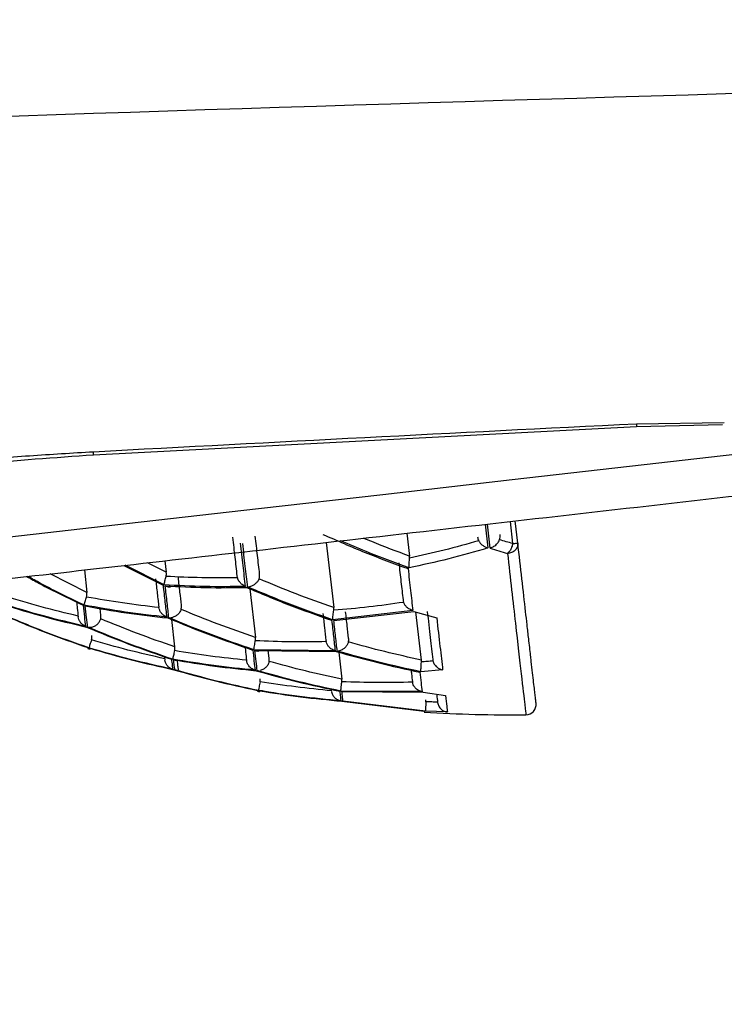
# Model space of a CAD drawing. Units: inches. Extents: x 2.6 to 15.6, y 2.8 to 15.9.
# Drawn here: x 10 to 10.3, y 4 to 4.4 of the extents above; entities that cross this region are included whole.
import ezdxf

# ---------------------------------------------------------------- set-up
doc = ezdxf.new("R2010")
doc.units = ezdxf.units.IN
doc.header["$MEASUREMENT"] = 0

msp = doc.modelspace()

# ---------------------------------------------------------------- linework, layer by layer
at = {"color": 7, "linetype": 'Continuous', "lineweight": 25}
for p, q in [((10.0454644251, 4.2208705727), (10.2521986035, 4.2315763824)), ((10.2521444842, 4.2326619965), (10.2856388039, 4.233170484)), ((10.2521986035, 4.2315763824), (10.2850121045, 4.2323441735)), ((10.1946260753, 4.1943371193), (10.1956530968, 4.1853232367)), ((10.1964533742, 4.1853072502), (10.1954142529, 4.1944268782)), ((10.2040842794, 4.1954146668), (10.2050455216, 4.1869776176)), ((10.2070013723, 4.1872004017), (10.2060401301, 4.1956375976)), ((10.1647716868, 4.1909356652), (10.1657618221, 4.1822447389)), ((10.1340648082, 4.1874369723), (10.1368950755, 4.1625963259)), ((10.0569922186, 4.1786557004), (10.0719211728, 4.1711185875)), ((10.0723031617, 4.1712692124), (10.0575506455, 4.178719353)), ((10.073148612, 4.1760732236), (10.066044894, 4.1796870485)), ((10.0726511244, 4.1804397331), (10.073148612, 4.1760732236)), ((10.0429166345, 4.1684068988), (10.028910423, 4.175456204)), ((10.0419442458, 4.1769411869), (10.0429166345, 4.1684068988)), ((10.1049695577, 4.1697933228), (10.1070880599, 4.1511997242)), ((10.0482615461, 4.1597510255), (10.0479730561, 4.1622834895)), ((10.1670323074, 4.1614781522), (10.1364904269, 4.157998379)), ((10.1369249219, 4.1576886226), (10.1674668024, 4.1611683958)), ((10.1674668024, 4.1611683958), (10.1761338223, 4.1586781712)), ((10.1702752166, 4.1426312632), (10.1681867807, 4.1609615981)), ((10.0763868279, 4.1476516052), (10.0751989883, 4.1580777248)), ((10.0432882836, 4.147379395), (10.0433250231, 4.1470568788)), ((10.1374396426, 4.1461632491), (10.1064592338, 4.1465321115)), ((10.1068874222, 4.1462779411), (10.1378675376, 4.1459114253)), ((10.1123485658, 4.1432848023), (10.1119981832, 4.1463603668)), ((10.1388254066, 4.1456540283), (10.1400018797, 4.1353282276)), ((10.07245408, 4.1439131151), (10.0725986916, 4.1426437297)), ((10.1783907762, 4.13886916), (10.1700871921, 4.1381697148)), ((10.1078210914, 4.1310753834), (10.1078561443, 4.1307679736)), ((10.1705512401, 4.1305928556), (10.1395873311, 4.1308171064)), ((10.140003273, 4.1306701481), (10.1709670353, 4.130447364)), ((10.1709670353, 4.130447364), (10.1794975101, 4.1291559789)), ((10.1400256394, 4.1269702308), (10.1714023369, 4.1231232086)), ((10.171801779, 4.1231211553), (10.1404251548, 4.1269675908)), ((10.1714023369, 4.1231232086), (10.1714362899, 4.1228247454)), ((10.1802166818, 4.1228435185), (10.171801779, 4.1231211553))]:
    msp.add_line(p, q, dxfattribs=at)
at = {"color": 7, "linetype": 'Continuous', "lineweight": 25, "flags": 128}
for points in [[(9.8864317089, 4.1750726751), (9.8872911657, 4.1751706473), (9.8941429865, 4.175951345), (9.9077188097, 4.1774980738), (9.9277659314, 4.1797820874), (9.9539108694, 4.1827609996), (9.9856665492, 4.1863790778), (10.0224413977, 4.1905690028), (10.0635504162, 4.1952527487), (10.1082278667, 4.2003431965), (10.1556414257, 4.2057453075), (10.2049078765, 4.2113584693), (10.2551094633, 4.2170782565), (10.3053111233, 4.2227978971), (10.3545775009, 4.2284112056), (10.3876566121, 4.2321800554)], [(10.2521444842, 4.2326619965), (10.2521946436, 4.2316548482), (10.2521986035, 4.2315766757)], [(10.0454640584, 4.2208768793), (10.0454594385, 4.2209639983), (10.0454033391, 4.2220073729)], [(10.2050455216, 4.1869776176), (10.2054709967, 4.187026017), (10.2058556989, 4.1870698699), (10.2061930283, 4.1871082961), (10.2064773384, 4.1871407091), (10.2067036424, 4.1871665221), (10.2068681272, 4.1871851485), (10.2069679327, 4.1871965884), (10.2070013723, 4.1872004017)]]:
    msp.add_lwpolyline(points, dxfattribs=at)
at = {"color": 7, "linetype": 'Continuous', "lineweight": 25}
for centre, radius, start, end in [((10.205415936, 4.6532327916), 0.5314960629921279, 252.2384735016, 252.3322092281), ((10.205415936, 4.6532327916), 0.5314960629921275, 259.4279709678, 259.517453272), ((10.2100466726, 4.1256940604), 0.0039370078740161, 270.5029296074, 6.5), ((10.205415936, 4.6532327916), 0.5314960629921284, 266.3298392624, 270.5056732767)]:
    msp.add_arc(centre, radius, start, end, dxfattribs=at)
for points, knots in [([(3.845185800246, 3.876095277456733), (3.880932089995824, 3.881926735422557), (3.952611957140219, 3.893620204455954), (4.060492454604328, 3.91071438124014), (4.168992321245182, 3.927541074968701), (4.278117443027957, 3.944064425235012), (4.387866230792678, 3.960294116229484), (4.498239114013787, 3.97622753292385), (4.609235977045327, 3.991865381590807), (4.720856851437159, 4.007207471602982), (4.833101728990265, 4.022253854604586), (4.945970612220303, 4.037004516482178), (5.059463500794678, 4.051459462122105), (5.173580394956668, 4.065618686573919), (5.28832129549632, 4.079482205215663), (5.403686200391241, 4.093049961453879), (5.519675118375265, 4.106322168102491), (5.741700142707894, 4.131027539575183), (6.07329172720271, 4.165511860484933), (6.518062715299108, 4.206986269353038), (6.973812345348245, 4.244814622156298), (7.615984772866452, 4.291870786495671), (8.457914747199396, 4.341218681668152), (9.246023457059946, 4.373339056767964), (9.801535730741794, 4.390360136218662), (10.10898627244, 4.398474175928233), (10.4198664265704, 4.405347255429135), (10.73417503210071, 4.411092974511537), (10.94486552097089, 4.413876296916459), (11.05077898751177, 4.415275464605455)], [0, 0, 0, 0, 0.015023511537135, 0.0301257366445829, 0.045306867655047, 0.0605670939177528, 0.0759066018528958, 0.0913255750050522, 0.1068241940955637, 0.1224026370739191, 0.1380610791681447, 0.153799692934224, 0.1696186483045599, 0.1855181126354981, 0.2014982507539292, 0.2175592250029821, 0.2337011952868289, 0.2499243191146156, 0.3102235263160853, 0.3719840857323872, 0.4352126879209219, 0.4999155680347939, 0.6390682831054507, 0.7850231120095176, 0.8270785549515143, 0.8696032112020409, 0.9125978471073777, 0.9560632041549005, 1, 1, 1, 1]), ([(3.849549384259405, 3.71683523167137), (4.440105275785627, 3.828600110675238), (5.034828273504008, 3.922752934825268), (6.229636541789546, 4.081233114496645), (6.829661798547648, 4.145621045557583), (8.032409387318395, 4.249660496645186), (8.93665495625903, 4.308974192450149), (9.84248154030469, 4.344625060182699), (10.44652878837684, 4.363624011733053), (10.7486305401852, 4.37074419468611), (11.05080868756963, 4.375594125108556)], [0, 0, 0, 0, 0.25, 0.25, 0.5, 0.5, 0.75, 0.875, 0.875, 1, 1, 1, 1]), ([(9.903861227573062, 4.161208581953837), (9.905175110393568, 4.161358312350057), (9.90780287600606, 4.161657773139247), (9.928795043710442, 4.164049363643875), (9.961421777102109, 4.167766932374436), (10.0056640814531, 4.172807527808647), (10.05949175713072, 4.17894050944044), (10.12092123798455, 4.185939489095923), (10.18758196409298, 4.193534412676988), (10.25686658758501, 4.201428602941248), (10.32630485826381, 4.209339892631734), (10.39250477020961, 4.216882602328157), (10.44198356772334, 4.222520080594664), (10.4656757324367, 4.225219274714351), (10.47184010623259, 4.225921567717237)], [0, 0, 0, 0, 0.0880926110328142, 0.1761852201535818, 0.2642778377767794, 0.3523704493626481, 0.440463043509279, 0.5285556632377941, 0.6166482054625237, 0.7047408216680913, 0.7928335086817592, 0.8809260710004599, 0.9690186094609992, 1, 1, 1, 1]), ([(9.565077260789028, 4.018183104386241), (9.565211437752872, 4.01980431041423), (9.565479529567353, 4.023043555462257), (9.5663064491181, 4.02792543073951), (9.567444387021023, 4.032815895898987), (9.56892389996647, 4.037716418140146), (9.570737053904068, 4.042625691272512), (9.572886351529895, 4.047543275464909), (9.577448455044776, 4.05658581251981), (9.58608276942385, 4.069732380090674), (9.601516735968108, 4.086826486420188), (9.620902773667012, 4.103565829602386), (9.652017134066172, 4.125253652452759), (9.700440075949926, 4.150762668702519), (9.760572836641627, 4.17305173894465), (9.814340119396723, 4.188282136012891), (9.857290853472069, 4.19829957298889), (9.902171543556113, 4.206765188340725), (9.940991244822902, 4.212474405767213), (9.972659650234428, 4.216216956233094), (9.9967685036361, 4.218600461554416), (10.02102849156891, 4.22057893886229), (10.03727128361029, 4.221530808573513), (10.04540335687678, 4.222007369143402)], [0, 0, 0, 0, 0.0179071386539348, 0.0357792959116026, 0.0536264540102584, 0.0714586604274584, 0.0892860112361461, 0.1071186341124954, 0.1249666711383699, 0.1876192593318052, 0.2500206502081398, 0.3125459721288366, 0.3747258095752793, 0.4996752230682516, 0.6241176976540385, 0.6869161262475313, 0.7494079938993291, 0.8117995854320377, 0.8740241626365527, 0.9055627470767439, 0.9370151357200988, 0.9684661645794143, 1, 1, 1, 1]), ([(9.817859527738705, 4.187278574124397), (9.83876698254813, 4.192225889349954), (9.882931730484518, 4.202676560265674), (9.95985869981436, 4.214600677477022), (10.01586965295615, 4.218703006010103), (10.04546442509417, 4.220870572733429)], [0, 0, 0, 0, 0.2977399118154608, 0.6289435168360737, 0.9999999999999999, 0.9999999999999999, 0.9999999999999999, 0.9999999999999999]), ([(10.10868076814692, 4.175477030456836), (10.10842251583854, 4.177743710845442), (10.10790601215304, 4.182277063449027), (10.10733054619541, 4.187327582664779), (10.10704281373537, 4.189852837719617)], [0, 0, 0, 0, 0.5000009014989479, 1, 1, 1, 1]), ([(10.13278530302261, 4.19051781670439), (10.13814003968763, 4.188162510047333), (10.14884953116233, 4.183451888752206), (10.1597579187326, 4.179453054702161), (10.16521212175856, 4.177453634289606)], [0, 0, 0, 0, 0.4999991528700825, 1, 1, 1, 1]), ([(10.20007240571626, 4.188493986750513), (10.2001641918172, 4.188793825725892), (10.20035701095597, 4.189423710778297), (10.20031360629275, 4.190098812278684), (10.20029086319262, 4.19045255079168)], [0, 0, 0, 0, 0.4760217348145677, 1, 1, 1, 1]), ([(10.09837850715952, 4.189386736437392), (10.09867150095417, 4.186815003189268), (10.09925748834835, 4.181671538405766), (10.0997826836665, 4.17706207591519), (10.10004528123813, 4.174757345437366)], [0, 0, 0, 0, 0.5000001664973972, 1, 1, 1, 1]), ([(10.10331026352078, 4.170666419362759), (10.1030153019357, 4.173255190502308), (10.10242537879157, 4.17843273255301), (10.10175794312635, 4.184290947470755), (10.10142422530845, 4.187220054800417)], [0, 0, 0, 0, 0.5000000220563224, 1, 1, 1, 1]), ([(10.10412828740423, 4.170494088020213), (10.10383352730373, 4.173081320755251), (10.10324400650538, 4.178255791468419), (10.10257690184658, 4.184110624225109), (10.1022433491792, 4.187038043569693)], [0, 0, 0, 0, 0.4999994933693133, 1, 1, 1, 1]), ([(10.16557636421747, 4.177760750741771), (10.16011775012938, 4.179746738202983), (10.15139042941332, 4.182921967158976), (10.14282235410426, 4.186666702241854), (10.13961329081178, 4.188069244990499)], [0, 0, 0, 0, 0.6254627583514766, 1, 1, 1, 1]), ([(10.16576182207505, 4.182244738942357), (10.1609451097044, 4.184001606354659), (10.15508453363453, 4.186139216891099), (10.14931923114577, 4.18861676815099), (10.14829233721736, 4.189058060234288)], [0, 0, 0, 0, 0.821883772722886, 1, 1, 1, 1]), ([(10.19211297099766, 4.188076284909173), (10.18775208536948, 4.186843419525266), (10.17903032109828, 4.184377690732218), (10.170197363689, 4.18242469737427), (10.16578088852146, 4.181448201477359)], [0, 0, 0, 0, 0.5000004004432764, 0.9999999999999999, 0.9999999999999999, 0.9999999999999999, 0.9999999999999999]), ([(10.19167312274549, 4.189577400901487), (10.19171491653535, 4.189304643486546), (10.19179523863305, 4.18878044006291), (10.19200997016818, 4.188304554273565), (10.19211297099766, 4.188076284909173)], [0, 0, 0, 0, 0.5203274199343613, 1, 1, 1, 1]), ([(10.19211297099766, 4.188076284909173), (10.19230168166146, 4.187767196199464), (10.19268789653436, 4.187134615854889), (10.19354670765043, 4.186347375233606), (10.19456057361033, 4.185701009186194), (10.19528254839648, 4.185451364866268), (10.19565309676849, 4.185323236712621)], [0, 0, 0, 0, 0.2321623319418856, 0.4751429713339966, 0.7306209008419648, 1, 1, 1, 1]), ([(10.19689791572157, 4.185447755274172), (10.19735775671403, 4.185655757931404), (10.19809754063042, 4.185990388864514), (10.19899324402622, 4.186799564432709), (10.1996502594887, 4.1875867221265), (10.19993490230183, 4.188198468336648), (10.20007240571626, 4.188493986750513)], [0, 0, 0, 0, 0.3445813198341068, 0.5543562285363552, 0.7847212809711385, 1, 1, 1, 1]), ([(10.20504552159973, 4.186977617601072), (10.2042157944758, 4.187226127453825), (10.20255636233423, 4.187723140538322), (10.20090038390216, 4.188237040295104), (10.20007240571626, 4.188493986750513)], [0, 0, 0, 0, 0.5000066607979387, 1, 1, 1, 1]), ([(10.20504552159973, 4.186977617601072), (10.20499796076069, 4.186759842551911), (10.20493336054105, 4.186464046340334), (10.20484115849007, 4.186162579937165), (10.20472711326343, 4.185759110258779), (10.20445428215959, 4.185002760835139), (10.20382623534716, 4.183961274337371), (10.20332363723794, 4.183502804655406), (10.20307236439381, 4.183273593723605)], [0, 0, 0, 0, 0.1416879399393956, 0.1924497596107504, 0.1987829856238046, 0.4069032712120962, 0.7034825655835072, 1, 1, 1, 1]), ([(10.20700137233891, 4.187200401694118), (10.2069941302815, 4.186741184989379), (10.20697964597472, 4.185822739406809), (10.20620518855111, 4.184578112017318), (10.20500315065578, 4.183632223366366), (10.20398984178332, 4.183411521033657), (10.20348317298145, 4.183301166738413)], [0, 0, 0, 0, 0.2499939921808768, 0.4999946112990022, 0.749990217090328, 1, 1, 1, 1]), ([(10.21395835197129, 4.126139813737907), (10.21395831855504, 4.12614011927363), (10.21395803494453, 4.126142712418146), (10.21394450194101, 4.126260799405829), (10.21385720420302, 4.127027144801555), (10.21364979554789, 4.128848263051593), (10.21338890591809, 4.131137602312909), (10.21305729206547, 4.134047389697536), (10.21264290900597, 4.137686718130716), (10.2123055131651, 4.140643778396412), (10.21204315692331, 4.14295060828952), (10.21173869206324, 4.145620143262335), (10.21123203244579, 4.150068238334233), (10.21058280067965, 4.155767069189016), (10.20935058220044, 4.166580790128556), (10.2080545221014, 4.177956638768361), (10.20700137233891, 4.187200401694118)], [0, 0, 0, 0, 0.0043928947340364, 0.03728340097191, 0.1391075335380537, 0.2157184325797437, 0.285540546790538, 0.3596174702874291, 0.4336535069854423, 0.5076480219917124, 0.5118730938088956, 0.5437342720327235, 0.6309779998422843, 0.697102524023408, 0.7538722123164714, 1, 1, 1, 1]), ([(10.19565309676849, 4.185323236712621), (10.19067627706569, 4.183896834193084), (10.18072263558007, 4.181044028557859), (10.1706251220417, 4.178855176832935), (10.16557636421747, 4.177760750741771)], [0, 0, 0, 0, 0.4999998955147899, 1, 1, 1, 1]), ([(10.19645337419028, 4.185307250230632), (10.19652760891219, 4.185327733625454), (10.19667606952398, 4.185368697978105), (10.19682396992193, 4.185421403887319), (10.19689791572157, 4.185447755274172)], [0, 0, 0, 0, 0.5000297453022206, 1, 1, 1, 1]), ([(10.19645337419028, 4.185307250230632), (10.19755499812973, 4.184960827896934), (10.19975824157408, 4.184267984624054), (10.20196765826956, 4.183605056912322), (10.20307236439381, 4.183273593723605)], [0, 0, 0, 0, 0.5000010063686117, 1, 1, 1, 1]), ([(10.20307236439381, 4.183273593723605), (10.20314094951993, 4.183275770058899), (10.20327814801593, 4.183280123625719), (10.20341482194768, 4.183294151404925), (10.20348317298145, 4.183301166738413)], [0, 0, 0, 0, 0.4998970696814249, 1, 1, 1, 1]), ([(10.20307236439381, 4.183273593723605), (10.20414202344029, 4.173885285468531), (10.20628134049957, 4.155108678030963), (10.208427164128, 4.136274990927915), (10.20982413516692, 4.124013421856994), (10.20999475789995, 4.122516242938713), (10.21007994344166, 4.121768757566055)], [0, 0, 0, 0, 0.250184348025042, 0.5003684542794588, 0.7505526777163617, 1, 1, 1, 1]), ([(10.16169780902287, 4.179658448819401), (10.16197921640128, 4.177188414484471), (10.16254203149328, 4.172248342872587), (10.16304669297013, 4.167819260394076), (10.16329902385884, 4.165604717835967)], [0, 0, 0, 0, 0.4999997022285255, 1, 1, 1, 1]), ([(10.16557636421747, 4.177760750741771), (10.16559969177063, 4.178100529094274), (10.16563430965164, 4.178604757141613), (10.16567703282441, 4.1796454142893), (10.16572278513804, 4.18050891316256), (10.16576254740166, 4.181151702401221), (10.16578088852146, 4.181448201477359)], [0, 0, 0, 0, 0.3992963652857312, 0.5925522479418314, 0.8120567756987864, 1, 1, 1, 1]), ([(10.16578088852146, 4.181448201477359), (10.16578189024204, 4.18158063518376), (10.16578389390767, 4.181845532269425), (10.16576917990199, 4.182111660114471), (10.16576182207505, 4.182244738942357)], [0, 0, 0, 0, 0.4999439917211089, 1, 1, 1, 1]), ([(10.07305775300036, 4.174511681608628), (10.07310669600137, 4.174757273031394), (10.07320872281548, 4.175269234086489), (10.07316918380947, 4.17579807267745), (10.07314861195075, 4.176073223569563)], [0, 0, 0, 0, 0.4797072361692071, 1, 1, 1, 1]), ([(10.10845871737873, 4.173592678891692), (10.10855049282924, 4.173884831618399), (10.10874059988503, 4.174490007560437), (10.10870116538089, 4.175140544545085), (10.10868076814692, 4.175477030456836)], [0, 0, 0, 0, 0.4827566768817979, 1, 1, 1, 1]), ([(10.16521212175856, 4.177453634289606), (10.16553420423164, 4.174626825108257), (10.16617836956044, 4.168973203387224), (10.16674766133962, 4.163976503567161), (10.16703230739829, 4.161478152173072)], [0, 0, 0, 0, 0.4999997029923814, 1, 1, 1, 1]), ([(10.02006821180673, 4.174448762335477), (10.02166238153336, 4.173558534146395), (10.02868605409945, 4.169636322348768), (10.0358851187706, 4.166182221930121), (10.04145020480012, 4.163512102010044)], [0, 0, 0, 0, 0.2269709630723229, 1, 1, 1, 1]), ([(10.04184429358091, 4.163556981491592), (10.03627920930862, 4.166227100419651), (10.02908014828142, 4.16968119889731), (10.02205647047069, 4.173603413555911), (10.02046230058752, 4.174493641817026)], [0, 0, 0, 0, 0.7730291841212714, 1, 1, 1, 1]), ([(10.06907528567283, 4.173568772501195), (10.06929294251424, 4.171658413125665), (10.06972825577585, 4.167837698071575), (10.07010453756403, 4.164534993360876), (10.07029267827608, 4.162883642603393)], [0, 0, 0, 0, 0.5000004838059021, 1, 1, 1, 1]), ([(10.0719211727969, 4.171118587472608), (10.07217063148422, 4.168928892513338), (10.07266954838454, 4.164549506758327), (10.07309271414157, 4.160835821771704), (10.07330429681893, 4.158978981043711)], [0, 0, 0, 0, 0.5000004753550963, 1, 1, 1, 1]), ([(10.07230316171747, 4.171269212399243), (10.0723567752797, 4.171487955127946), (10.07245040048282, 4.171869944899822), (10.0726383983881, 4.172756505627214), (10.07282827913381, 4.173614274782627), (10.07298238860201, 4.174216952947211), (10.07305775300036, 4.174511681608628)], [0, 0, 0, 0, 0.337836053254451, 0.5899620877875614, 0.7994785076048309, 1, 1, 1, 1]), ([(10.10331026352078, 4.170666419362759), (10.09814470642119, 4.170597120064664), (10.08781359845861, 4.170458521552141), (10.07747330521713, 4.170998982225629), (10.07230316171747, 4.171269212399243)], [0, 0, 0, 0, 0.5000003018360222, 1, 1, 1, 1]), ([(10.10020595271538, 4.173976794454357), (10.09568299608927, 4.173934860396402), (10.08663708955041, 4.173850992342737), (10.07758419627753, 4.174291451962293), (10.07305775300036, 4.174511681608629)], [0, 0, 0, 0, 0.5000003710710066, 1, 1, 1, 1]), ([(10.07893344512387, 4.16355683482662), (10.07874835392242, 4.165181308338065), (10.07837817149819, 4.1684302555483), (10.07795078980372, 4.172181236353539), (10.07773709894416, 4.174056726864304)], [0, 0, 0, 0, 0.4999999711686322, 1, 1, 1, 1]), ([(10.10004528123813, 4.174757345437365), (10.10006331678156, 4.17462548743641), (10.10009939136558, 4.174361745866618), (10.10017042996988, 4.174105119884469), (10.10020595271538, 4.173976794454357)], [0, 0, 0, 0, 0.4999515285338559, 0.9999999999999999, 0.9999999999999999, 0.9999999999999999, 0.9999999999999999]), ([(10.10331026352078, 4.170666419362759), (10.10288166205228, 4.170881104486763), (10.1020878943306, 4.171278700235463), (10.10117248771224, 4.172201446046122), (10.10054180811171, 4.173098269113046), (10.10030922015922, 4.173706669074991), (10.10020595271538, 4.173976794454357)], [0, 0, 0, 0, 0.3203270989574598, 0.5932441445590871, 0.8194032106620381, 1, 1, 1, 1]), ([(10.10845871737873, 4.173592678891692), (10.10831298950229, 4.173286475404447), (10.10801274134053, 4.172655593815984), (10.10727327783922, 4.171815240823614), (10.10634589665848, 4.171096317682384), (10.10563164164459, 4.170832434219931), (10.10526208097322, 4.170695899022207)], [0, 0, 0, 0, 0.2269049041560363, 0.4674999871853609, 0.7244806708946967, 1, 1, 1, 1]), ([(10.13689507554617, 4.162596325922501), (10.13212006066439, 4.164295586549071), (10.12257002846358, 4.167694108669542), (10.11316248854065, 4.171626488483117), (10.10845871737873, 4.173592678891692)], [0, 0, 0, 0, 0.4999998723958303, 1, 1, 1, 1]), ([(10.04276828290691, 4.166649559099206), (10.04283667946556, 4.166922619177335), (10.04297976731088, 4.167493869822006), (10.04293828705514, 4.168093759020453), (10.04291663452647, 4.168406898798267)], [0, 0, 0, 0, 0.4780039736949683, 1, 1, 1, 1]), ([(10.07274550327416, 4.170890963435474), (10.0779155767406, 4.170621527777891), (10.08825574312646, 4.170082655448943), (10.09858668461865, 4.170222109744396), (10.10375216508256, 4.170291837023299)], [0, 0, 0, 0, 0.4999990593491142, 0.9999999999999999, 0.9999999999999999, 0.9999999999999999, 0.9999999999999999]), ([(10.07412767397388, 4.15875957024503), (10.07391626859312, 4.160615188093926), (10.07349345768226, 4.164326425102654), (10.07299482146891, 4.168702783475908), (10.07274550327416, 4.170890963435474)], [0, 0, 0, 0, 0.4999998233829555, 1, 1, 1, 1]), ([(10.07274550327416, 4.170890963435474), (10.07297913745112, 4.170794395210906), (10.07344646354849, 4.170601234894606), (10.07393524552236, 4.170530295450043), (10.07417966670659, 4.170494821345074)], [0, 0, 0, 0, 0.499938219289159, 1, 1, 1, 1]), ([(10.07417966670659, 4.170494821345074), (10.07426461331499, 4.170487439289116), (10.0744345190404, 4.170472674090173), (10.07460526713684, 4.170474336815104), (10.07469064747036, 4.170475168238776)], [0, 0, 0, 0, 0.4999631896000253, 1, 1, 1, 1]), ([(10.10375216508256, 4.170291837023299), (10.10910006305713, 4.168038609404212), (10.11979587547153, 4.163532147228739), (10.13067438262389, 4.159711656356993), (10.13611364457332, 4.157801407980468)], [0, 0, 0, 0, 0.4999992302945024, 1, 1, 1, 1]), ([(10.10412828740423, 4.170494088020212), (10.10431634553958, 4.170507678017811), (10.10469244984576, 4.170534857148394), (10.10507225684649, 4.170641828425323), (10.1052621543057, 4.170695312362318)], [0, 0, 0, 0, 0.5000159058527903, 1, 1, 1, 1]), ([(10.13649042688737, 4.157998379038375), (10.131051030476, 4.15990943672848), (10.12017222938924, 4.163731555012141), (10.10947627077428, 4.168239909209273), (10.10412828740423, 4.170494088020212)], [0, 0, 0, 0, 0.4999996201777919, 1, 1, 1, 1]), ([(10.04236825419474, 4.155454181762493), (10.03701677200362, 4.156725484420202), (10.02631382739325, 4.159268085038598), (10.01573343572378, 4.162498707040003), (10.01044324966178, 4.164114015056692)], [0, 0, 0, 0, 0.5000009236649499, 0.9999999999999999, 0.9999999999999999, 0.9999999999999999, 0.9999999999999999]), ([(10.01087349135826, 4.163841658202983), (10.01616356893513, 4.162227792050631), (10.02674374960852, 4.159000051960549), (10.03744631853215, 4.156460044793858), (10.04279761590138, 4.155190038147236)], [0, 0, 0, 0, 0.4999987939891241, 1, 1, 1, 1]), ([(10.03958579967122, 4.15938494968726), (10.0348856762477, 4.160522240660859), (10.02548540489781, 4.162796828537022), (10.01618075891208, 4.165607017011271), (10.01152842379242, 4.167012114910929)], [0, 0, 0, 0, 0.4999986966946539, 1, 1, 1, 1]), ([(10.03897464673132, 4.1647490743871), (10.03906592212977, 4.163948142216627), (10.03930494997499, 4.161850697624769), (10.03949668629204, 4.1601675388457), (10.03961520599819, 4.159127112665815)], [0, 0, 0, 0, 0.3818609433504686, 1, 1, 1, 1]), ([(10.04184429358091, 4.163556981491592), (10.04190123514026, 4.163731068465466), (10.04200089854611, 4.164035768598891), (10.04223253949368, 4.164880599786698), (10.04247439329154, 4.165732399749196), (10.04267160731745, 4.166347857657051), (10.04276828290691, 4.166649559099205)], [0, 0, 0, 0, 0.3362569287508166, 0.5885422026444158, 0.7983007298087555, 1, 1, 1, 1]), ([(10.07032993117906, 4.162626685571783), (10.06572552495057, 4.163166156001743), (10.05651671259599, 4.164245096849664), (10.04735109276929, 4.165848071688633), (10.04276828290691, 4.166649559099205)], [0, 0, 0, 0, 0.5000000055598659, 1, 1, 1, 1]), ([(10.16353097451265, 4.164615462597261), (10.15910516988694, 4.163985842120292), (10.15025356205741, 4.162726601368636), (10.1413455572667, 4.161962354411188), (10.13689155558683, 4.161580230993849)], [0, 0, 0, 0, 0.5000000803190932, 1, 1, 1, 1]), ([(10.16329902385884, 4.165604717835967), (10.16332294786507, 4.165435734058485), (10.16337077465857, 4.165097916380722), (10.16347759035802, 4.16477623295207), (10.16353097451265, 4.164615462597261)], [0, 0, 0, 0, 0.5002218314990345, 1, 1, 1, 1]), ([(10.16703230739829, 4.161478152173072), (10.16650976919357, 4.161673866317538), (10.16567262935383, 4.161987412975091), (10.16465374761999, 4.162807527411425), (10.16396343218537, 4.16363992648069), (10.16367416773199, 4.1642924479627), (10.16353097451265, 4.164615462597261)], [0, 0, 0, 0, 0.3579049814285246, 0.5733868185907962, 0.7888156870064957, 0.9999999999999999, 0.9999999999999999, 0.9999999999999999, 0.9999999999999999]), ([(10.01092621741583, 4.159874957359983), (10.01627417165365, 4.157620765843324), (10.02697007758479, 4.153112383882529), (10.03784888243525, 4.149290391019844), (10.04328828356648, 4.147379395043118)], [0, 0, 0, 0, 0.5000001189473634, 1, 1, 1, 1]), ([(10.04145020480012, 4.163512102010044), (10.04162211444169, 4.162003420893598), (10.04196593351399, 4.158986060510964), (10.04223414735598, 4.15663147419737), (10.04236825419474, 4.155454181762493)], [0, 0, 0, 0, 0.5000003066020192, 0.9999999999999999, 0.9999999999999999, 0.9999999999999999, 0.9999999999999999]), ([(10.07330429681893, 4.158978981043711), (10.06804705088733, 4.15957258254898), (10.05753257021581, 4.160759784295853), (10.04707371541505, 4.162624583087981), (10.04184429358091, 4.163556981491593)], [0, 0, 0, 0, 0.5000005322037584, 1, 1, 1, 1]), ([(10.04228018187882, 4.163234905212245), (10.04750951687381, 4.162303668037718), (10.05796819288972, 4.160441192615571), (10.06848236347193, 4.159255872004954), (10.07373945179199, 4.158663211358175)], [0, 0, 0, 0, 0.4999997119174208, 1, 1, 1, 1]), ([(10.04319757128106, 4.155183438223479), (10.04306351949493, 4.15635980131274), (10.04279541591855, 4.158712527527523), (10.0424519265605, 4.161727445968515), (10.04228018187882, 4.163234905212245)], [0, 0, 0, 0, 0.4999999922940075, 1, 1, 1, 1]), ([(10.07029267827608, 4.162883642603393), (10.07029789691057, 4.162840670865573), (10.07030833364147, 4.162754731820768), (10.07032273224732, 4.162669366187687), (10.07032993117906, 4.162626685571783)], [0, 0, 0, 0, 0.5000257789532312, 1, 1, 1, 1]), ([(10.07330429681893, 4.158978981043711), (10.07280941100321, 4.1592459873681), (10.07201619274817, 4.159673953343262), (10.07113236493788, 4.160646221437413), (10.07058635327062, 4.161580455166817), (10.07041441170689, 4.162281995703985), (10.07032993117906, 4.162626685571783)], [0, 0, 0, 0, 0.3596160976907077, 0.5764037772644107, 0.7918732870317265, 1, 1, 1, 1]), ([(10.07877944690287, 4.161918000425241), (10.07864642478006, 4.161596723923093), (10.07836957550535, 4.160928074493047), (10.07760662391977, 4.160023175470455), (10.07663847586318, 4.159262637609503), (10.07587895740507, 4.159014840758135), (10.07550111810773, 4.158891568720172)], [0, 0, 0, 0, 0.2210192206971405, 0.4599912379554215, 0.7313606680314569, 1, 1, 1, 1]), ([(10.07877944690287, 4.161918000425241), (10.07884791770348, 4.162178620567288), (10.07898763612437, 4.162710430249267), (10.07895174655193, 4.163270986395307), (10.07893344512387, 4.16355683482662)], [0, 0, 0, 0, 0.4900628004326585, 1, 1, 1, 1]), ([(10.10708805987935, 4.151199724243682), (10.10233602503796, 4.152855937635067), (10.09283196320327, 4.156168361682562), (10.08346361642432, 4.160001455232756), (10.07877944690287, 4.161918000425241)], [0, 0, 0, 0, 0.500000412881148, 1, 1, 1, 1]), ([(10.13279410292095, 4.160333725393588), (10.13300181727293, 4.158510801262979), (10.13341724637982, 4.154864949465513), (10.1337765016752, 4.151711608537486), (10.13395612949712, 4.150134936544201)], [0, 0, 0, 0, 0.4999995150313611, 1, 1, 1, 1]), ([(10.13649042688737, 4.157998379038375), (10.13651394241139, 4.158221814688772), (10.13655753730455, 4.158636036940234), (10.13668370309509, 4.159632523470035), (10.13678298187997, 4.16061976220591), (10.13685808952053, 4.161284182226022), (10.13689155558683, 4.161580230993849)], [0, 0, 0, 0, 0.3190285306800574, 0.5914397099321907, 0.8179558610571174, 1, 1, 1, 1]), ([(10.13689155558683, 4.161580230993849), (10.13690706231483, 4.161748874094287), (10.13693808571132, 4.16208626840257), (10.13690941533006, 4.162426270434866), (10.13689507554617, 4.1625963259225)], [0, 0, 0, 0, 0.499839790705907, 1, 1, 1, 1]), ([(10.14258428315729, 4.150918860821574), (10.14240653749744, 4.152478850011243), (10.14205104639666, 4.155598826469434), (10.14164055522373, 4.15920148356099), (10.14143530976366, 4.161002810997587)], [0, 0, 0, 0, 0.5000003078784097, 1, 1, 1, 1]), ([(10.17252432395405, 4.1611477159903), (10.17291832727624, 4.157689648429116), (10.17370633444831, 4.150773508675357), (10.17431027568186, 4.145472455869315), (10.17461224650086, 4.14282192769137)], [0, 0, 0, 0, 0.4999996651749962, 1, 1, 1, 1]), ([(10.04369967881401, 4.147272182948308), (10.03826044484428, 4.149182435088277), (10.02738195821085, 4.153002945933518), (10.01668612507915, 4.157509387390589), (10.01133819932325, 4.159762611991139)], [0, 0, 0, 0, 0.4999991407823769, 1, 1, 1, 1]), ([(10.04236825419474, 4.155454181762493), (10.04188927682001, 4.15572258140491), (10.04112123922918, 4.156152958758028), (10.04029636287478, 4.157135795894504), (10.03980731362621, 4.158074468473721), (10.0396785002813, 4.15878029478983), (10.03961520599819, 4.159127112665815)], [0, 0, 0, 0, 0.3594897251419325, 0.576439800688365, 0.7918776258061503, 1, 1, 1, 1]), ([(10.0448169725736, 4.155196638070993), (10.04526215886967, 4.155331571514061), (10.04604139320406, 4.155567753024192), (10.04702820039021, 4.156337366282121), (10.04777820739174, 4.157244671418592), (10.04803710964068, 4.157975082239494), (10.04816379391084, 4.158332481845457)], [0, 0, 0, 0, 0.3030707121446723, 0.530481523654868, 0.7702584441026734, 1, 1, 1, 1]), ([(10.04816379391084, 4.158332481845457), (10.04821276159456, 4.158563357237139), (10.04831131480835, 4.159028021074742), (10.04827820486996, 4.159509018845674), (10.04826154611493, 4.159751025458321)], [0, 0, 0, 0, 0.4968654175303304, 1, 1, 1, 1]), ([(10.07638682787594, 4.147651605231855), (10.0716492890083, 4.149302357669439), (10.062174196646, 4.152603867641261), (10.05283393296219, 4.156422941812181), (10.04816379391084, 4.158332481845457)], [0, 0, 0, 0, 0.499999228132914, 1, 1, 1, 1]), ([(10.07373945179199, 4.158663211358176), (10.07908413976421, 4.156457027125791), (10.08977352549039, 4.152044654623309), (10.10063836626998, 4.148306365521756), (10.10607079163092, 4.146437219260546)], [0, 0, 0, 0, 0.4999995424555465, 1, 1, 1, 1]), ([(10.07412767397388, 4.15875957024503), (10.0743543934558, 4.158751273056462), (10.07480785584838, 4.158734677821913), (10.07527012050343, 4.158838781077967), (10.07550126477271, 4.15889083539531)], [0, 0, 0, 0, 0.4999741668364234, 1, 1, 1, 1]), ([(10.10645923381027, 4.146532111497677), (10.10102675020244, 4.148401430246492), (10.09016177968947, 4.152140068878723), (10.07947237696041, 4.156553069343175), (10.07412767397388, 4.15875957024503)], [0, 0, 0, 0, 0.499999848260209, 1, 1, 1, 1]), ([(10.13611364457332, 4.157801407980469), (10.13635283076624, 4.155702216085729), (10.13683120347849, 4.151503829431468), (10.13723682945965, 4.147943443348396), (10.13743964258861, 4.146163249092139)], [0, 0, 0, 0, 0.4999996588234339, 1, 1, 1, 1]), ([(10.13825033322345, 4.146055157007495), (10.13804761798018, 4.147834641426028), (10.13764218813108, 4.151393604667434), (10.13716401037178, 4.155590285499724), (10.13692492186804, 4.157688622616708)], [0, 0, 0, 0, 0.5000007861360132, 1, 1, 1, 1]), ([(10.17613382225681, 4.158678171185358), (10.17656345883658, 4.154907452497472), (10.1774227312988, 4.147366021241752), (10.17806809473037, 4.141701445562102), (10.17839077618429, 4.138869160020746)], [0, 0, 0, 0, 0.5000004057618733, 0.9999999999999999, 0.9999999999999999, 0.9999999999999999, 0.9999999999999999]), ([(10.04279761590138, 4.155190038147236), (10.04814232223928, 4.152983548351899), (10.05883174482448, 4.148570564670256), (10.0696966954093, 4.144831811202005), (10.07512917573778, 4.14296243273491)], [0, 0, 0, 0, 0.4999995364850254, 1, 1, 1, 1]), ([(10.07552891112, 4.142957446125849), (10.07009647914602, 4.144826521861569), (10.0592315981801, 4.148564679188183), (10.04854225249508, 4.152977182907906), (10.04319757128106, 4.155183438223479)], [0, 0, 0, 0, 0.4999992168366362, 1, 1, 1, 1]), ([(10.04341360878538, 4.155145598660605), (10.04364524609745, 4.155122205235848), (10.04410851415635, 4.155075419049373), (10.04458082199897, 4.155156232112203), (10.0448169725736, 4.155196638070993)], [0, 0, 0, 0, 0.5000070858048774, 1, 1, 1, 1]), ([(10.04464720786807, 4.150290548079897), (10.04454739726152, 4.149980558823836), (10.04433584808121, 4.149323534733019), (10.04406090631811, 4.148456797128465), (10.04383904257643, 4.14770874921247), (10.04376296401646, 4.147478354592424), (10.04372292521213, 4.147357101967317)], [0, 0, 0, 0, 0.2101477932001969, 0.4454095103787881, 0.7081288065092574, 1, 1, 1, 1]), ([(10.04464720786807, 4.150290548079897), (10.04471309830809, 4.150551825815142), (10.04484906796653, 4.151090991199561), (10.04481124188682, 4.151657399947386), (10.04479174619835, 4.151949328917518)], [0, 0, 0, 0, 0.4845966428781583, 1, 1, 1, 1]), ([(10.0725424456199, 4.143137697376905), (10.06787204348903, 4.144202681440161), (10.05853122810793, 4.146332652102198), (10.04927521828749, 4.148971248373664), (10.04464720786807, 4.150290548079896)], [0, 0, 0, 0, 0.4999994047976643, 1, 1, 1, 1]), ([(10.10645923381027, 4.146532111497677), (10.10648923462614, 4.146711140191694), (10.10654489181494, 4.147043272286598), (10.10672489929074, 4.147995006049031), (10.10688103403783, 4.148982000957038), (10.10699812391072, 4.149665246997825), (10.10705044031394, 4.149970525110162)], [0, 0, 0, 0, 0.318056039939679, 0.5900541218956961, 0.8168339128844974, 1, 1, 1, 1]), ([(10.10705044031394, 4.149970525110162), (10.10707819918124, 4.150169254562217), (10.1071349132915, 4.150575278479949), (10.10710389578661, 4.150988668853139), (10.10708805987935, 4.151199724243682)], [0, 0, 0, 0, 0.4894525750206535, 1, 1, 1, 1]), ([(10.13404178184099, 4.149644195546616), (10.12954556868122, 4.149576302025499), (10.12055313086305, 4.149440514809634), (10.11155134100051, 4.14979385485938), (10.10705044031394, 4.149970525110162)], [0, 0, 0, 0, 0.4999993606491869, 1, 1, 1, 1]), ([(10.13395612949712, 4.150134936544201), (10.1339667782495, 4.150052545650523), (10.13398808315888, 4.149887706572541), (10.13402387813338, 4.149725384693844), (10.13404178184099, 4.149644195546616)], [0, 0, 0, 0, 0.4998262225662002, 1, 1, 1, 1]), ([(10.13743964258861, 4.146163249092139), (10.13688871174794, 4.146384113931627), (10.13599883051837, 4.146740861930513), (10.13498467812541, 4.147695569111709), (10.13436134125469, 4.148623666115149), (10.1341454073731, 4.149313262077465), (10.13404178184099, 4.149644195546616)], [0, 0, 0, 0, 0.3664841037035681, 0.5919569222629988, 0.8041822767855179, 1, 1, 1, 1]), ([(10.14249811748601, 4.149518943660203), (10.14236704909516, 4.149141175021976), (10.14209311222468, 4.148351627230574), (10.1413167577514, 4.147397600654679), (10.14031737782506, 4.146613903814209), (10.13957977649896, 4.14634663693332), (10.13915906939232, 4.146194195401312)], [0, 0, 0, 0, 0.2364163684106586, 0.4941173052531829, 0.7114587009547745, 1, 1, 1, 1]), ([(10.14249811748601, 4.149518943660203), (10.14254339490427, 4.149745295243617), (10.14263527883448, 4.150204642836582), (10.14260144485163, 4.150678503375), (10.14258428315729, 4.150918860821574)], [0, 0, 0, 0, 0.4927675400518727, 1, 1, 1, 1]), ([(10.17027521660259, 4.142631263227275), (10.16562595201231, 4.143655938997298), (10.15632740950381, 4.145705293474757), (10.14710788589683, 4.148247725717002), (10.14249811748601, 4.149518943660203)], [0, 0, 0, 0, 0.4999992833322489, 1, 1, 1, 1]), ([(10.04369967881401, 4.147272182948308), (10.04370096820927, 4.147279186089801), (10.04370354697563, 4.147293192241587), (10.0437164658403, 4.147335798858441), (10.04372292521213, 4.147357101967316)], [0, 0, 0, 0, 0.5000046835828602, 1, 1, 1, 1]), ([(10.07556763067271, 4.139113797194677), (10.07022891049396, 4.140308824942194), (10.0595514491435, 4.142698885136325), (10.04898360918298, 4.14574774834619), (10.04369967881401, 4.147272182948308)], [0, 0, 0, 0, 0.4999990169501056, 1, 1, 1, 1]), ([(10.04411686732794, 4.147114518102999), (10.04940070741073, 4.145590937449913), (10.05996839640258, 4.142543773598712), (10.07064561751278, 4.140155142283564), (10.07598423252676, 4.138960825628484)], [0, 0, 0, 0, 0.4999995823938458, 0.9999999999999999, 0.9999999999999999, 0.9999999999999999, 0.9999999999999999]), ([(10.04415360690352, 4.146792441823652), (10.04415363139748, 4.146792196915005), (10.04416575422887, 4.1466709838927), (10.04414128605967, 4.146892975262557), (10.04411686732794, 4.147114518103)], [0, 0, 0, 0, 0.0020204813176023, 1, 1, 1, 1]), ([(10.04502890345869, 4.146919160359788), (10.05016450977218, 4.145443405643404), (10.06043571394925, 4.142491898638785), (10.07081034240924, 4.140162391265148), (10.07599765237173, 4.138997638536551)], [0, 0, 0, 0, 0.5000004113403099, 0.9999999999999999, 0.9999999999999999, 0.9999999999999999, 0.9999999999999999]), ([(10.07630278884677, 4.146209595223412), (10.07622215403122, 4.145876268842029), (10.0760597713904, 4.145205015144675), (10.07586727602479, 4.144312484323234), (10.07563455077535, 4.143454331104775), (10.07557300655525, 4.143170000132748), (10.07553595103867, 4.142998805648061)], [0, 0, 0, 0, 0.2057578597638388, 0.414355814121493, 0.6473860941105049, 1, 1, 1, 1]), ([(10.07630278884677, 4.146209595223413), (10.07634681574817, 4.146440668683574), (10.07643695615679, 4.146913767072443), (10.07640379319269, 4.147401892736767), (10.07638682787594, 4.147651605231855)], [0, 0, 0, 0, 0.4884258023272327, 1, 1, 1, 1]), ([(10.10371505884455, 4.142548104187935), (10.09913732761443, 4.1430348240644), (10.08998186648828, 4.144008263675485), (10.080862480951, 4.145475818112051), (10.07630278884677, 4.146209595223412)], [0, 0, 0, 0, 0.5000000728567965, 1, 1, 1, 1]), ([(10.10315384532774, 4.147473847285331), (10.10322449079438, 4.146853907704166), (10.10343461637457, 4.14500997956039), (10.10360317237286, 4.143530304028038), (10.10371505884455, 4.142548104187935)], [0, 0, 0, 0, 0.33620593256708, 1, 1, 1, 1]), ([(10.10607079163092, 4.146437219260546), (10.1062343475383, 4.145001821231048), (10.10656145945534, 4.142131024274495), (10.10681670526279, 4.139890742431178), (10.10694432820642, 4.138770601159306)], [0, 0, 0, 0, 0.499999843674774, 1, 1, 1, 1]), ([(10.10776044544523, 4.13861498962361), (10.10763288976017, 4.139734629464297), (10.10737777858164, 4.14197390746389), (10.10705087424347, 4.144843263939989), (10.10688742219714, 4.146277941100542)], [0, 0, 0, 0, 0.5000003755183395, 1, 1, 1, 1]), ([(10.10688742219714, 4.146277941100541), (10.10708184896369, 4.146221597175762), (10.10747071807948, 4.146108904810416), (10.10786958639678, 4.146081579875187), (10.10806902854712, 4.146067916860092)], [0, 0, 0, 0, 0.4999799640872019, 1, 1, 1, 1]), ([(10.10806902854712, 4.146067916860092), (10.10810983985211, 4.146066963782804), (10.1081914939555, 4.146065056892752), (10.10827327350353, 4.146066963292551), (10.10831417904845, 4.146067916860092)], [0, 0, 0, 0, 0.4998071535050352, 0.9999999999999999, 0.9999999999999999, 0.9999999999999999, 0.9999999999999999]), ([(10.13786753764553, 4.145911425334562), (10.14314792379281, 4.144436807858922), (10.15370867601386, 4.141487578513434), (10.1643723008944, 4.139181313422665), (10.16970410320014, 4.138028183069117)], [0, 0, 0, 0, 0.5000009503829382, 1, 1, 1, 1]), ([(10.13825033322345, 4.146055157007495), (10.13840167630163, 4.146065155516348), (10.1387043750741, 4.14608515336754), (10.13900754929592, 4.146157651496215), (10.1391591427248, 4.146193902071367)], [0, 0, 0, 0, 0.4999791606252991, 1, 1, 1, 1]), ([(10.170087192108, 4.138169714767463), (10.16475531389633, 4.139323245652454), (10.15409157623784, 4.141630303362727), (10.14353074136698, 4.144580207522877), (10.13825033322345, 4.146055157007495)], [0, 0, 0, 0, 0.5000008798448274, 1, 1, 1, 1]), ([(10.07556763067271, 4.139113797194677), (10.07504506252785, 4.139333540925911), (10.07419230621257, 4.139692131200498), (10.07330792550583, 4.140668238757172), (10.0727926642664, 4.1416096511717), (10.07266160144053, 4.142308354184219), (10.07259869163681, 4.142643729749928)], [0, 0, 0, 0, 0.3629182963956838, 0.5922306444222569, 0.8042718066832938, 1, 1, 1, 1]), ([(10.07512917573778, 4.14296243273491), (10.07522027301585, 4.142162705332159), (10.0754024675505, 4.140563250715412), (10.07551257630297, 4.139596948330243), (10.07556763067271, 4.139113797194677)], [0, 0, 0, 0, 0.5000000590064767, 1, 1, 1, 1]), ([(10.10694432820642, 4.138770601159306), (10.1016967107132, 4.139307407141986), (10.09120147660811, 4.140381019017189), (10.08075309932357, 4.142098637137708), (10.07552891112, 4.142957446125849)], [0, 0, 0, 0, 0.500000041987692, 0.9999999999999999, 0.9999999999999999, 0.9999999999999999, 0.9999999999999999]), ([(10.07595137957294, 4.142753141819323), (10.08117552664035, 4.141895042122688), (10.0916238038658, 4.14017884550689), (10.10211884472658, 4.139106354685103), (10.10736635666444, 4.138570110142062)], [0, 0, 0, 0, 0.5000008091940139, 1, 1, 1, 1]), ([(10.07638961451041, 4.138906852918647), (10.07633461517041, 4.139389759346134), (10.07622461654621, 4.14035557171099), (10.07604245853322, 4.141953952053587), (10.07595137957294, 4.142753141819323)], [0, 0, 0, 0, 0.5000002537335791, 1, 1, 1, 1]), ([(10.07595137957294, 4.142753141819324), (10.07614239392522, 4.142696614641364), (10.07652442858935, 4.142583558521817), (10.07692162484464, 4.142555718048121), (10.07712022607033, 4.142541797594123)], [0, 0, 0, 0, 0.4999922002210825, 1, 1, 1, 1]), ([(10.07736537657166, 4.142541650929151), (10.07732457905553, 4.142540758537549), (10.07724300753109, 4.142538974268546), (10.07716114536005, 4.142540856666425), (10.07712022607033, 4.142541797594123)], [0, 0, 0, 0, 0.5001440933718233, 0.9999999999999999, 0.9999999999999999, 0.9999999999999999, 0.9999999999999999]), ([(10.07778263841808, 4.138874146629806), (10.07772948459093, 4.139341518979841), (10.07762317694421, 4.140276263613291), (10.07745131002509, 4.141786521859743), (10.07736537657166, 4.142541650929151)], [0, 0, 0, 0, 0.5000000356345298, 1, 1, 1, 1]), ([(10.10694432820642, 4.138770601159306), (10.10647606908144, 4.138961602228073), (10.1057141190966, 4.139272398651858), (10.10472917279317, 4.140154951091686), (10.10399492144587, 4.141187573805713), (10.1038074213955, 4.142099090792926), (10.10371505884455, 4.142548104187935)], [0, 0, 0, 0, 0.3075126233900454, 0.5003837111290199, 0.7538889464323544, 1, 1, 1, 1]), ([(10.1123077195814, 4.142118522483833), (10.11220063014188, 4.141738199922846), (10.11197935809559, 4.140952363787128), (10.11121683875982, 4.139911527887972), (10.11017772533627, 4.139062740331691), (10.1093432655239, 4.138819092630327), (10.10890795218913, 4.13869198873411)], [0, 0, 0, 0, 0.2232815142595089, 0.4613522844590136, 0.7190032044190429, 1, 1, 1, 1]), ([(10.1123077195814, 4.142118522483833), (10.11233636533678, 4.142309926713338), (10.11239401882817, 4.142695153842069), (10.11236378007875, 4.143087431863778), (10.11234856577621, 4.143284802344202)], [0, 0, 0, 0, 0.4968607224940913, 1, 1, 1, 1]), ([(10.1400018796561, 4.135328227592566), (10.1353669383335, 4.136338284305539), (10.12609706296203, 4.138358396146381), (10.1169041649705, 4.140865147693667), (10.1123077195814, 4.142118522483833)], [0, 0, 0, 0, 0.5000003923309794, 1, 1, 1, 1]), ([(10.170087192108, 4.138169714767463), (10.17010451617978, 4.138351729727979), (10.17013306458345, 4.138651672872514), (10.17014374195675, 4.139527739334461), (10.17019547954191, 4.140558210106502), (10.1702613344813, 4.141459992420991), (10.17029391638657, 4.141906151603827)], [0, 0, 0, 0, 0.3036379432517767, 0.5003661195777055, 0.7528048174988587, 1, 1, 1, 1]), ([(10.17029391638657, 4.141906151603827), (10.17029463214367, 4.142026772270031), (10.17029606339159, 4.142267968728425), (10.17028216467032, 4.142510180081936), (10.17027521660259, 4.142631263227275)], [0, 0, 0, 0, 0.5000930237775505, 1, 1, 1, 1]), ([(10.17471146535467, 4.142278240638755), (10.17397550220093, 4.14221296263529), (10.1725035825978, 4.142082407223017), (10.17103046955372, 4.141964903298487), (10.17029391638657, 4.141906151603827)], [0, 0, 0, 0, 0.50000227741226, 1, 1, 1, 1]), ([(10.17461224650086, 4.14282192769137), (10.17462421690843, 4.142730474292643), (10.17464815535209, 4.142547585613391), (10.17469036341428, 4.142368016367182), (10.17471146535467, 4.142278240638756)], [0, 0, 0, 0, 0.5000495334172145, 1, 1, 1, 1]), ([(10.17471146535467, 4.142278240638755), (10.17485569523731, 4.141871060344251), (10.17516430411432, 4.14099981611156), (10.17609439741862, 4.13993982432342), (10.1772248134229, 4.139183807148548), (10.17801799505343, 4.138969758870046), (10.17839077618429, 4.138869160020746)], [0, 0, 0, 0, 0.2333403621924282, 0.4992786919148897, 0.7646699718107641, 1, 1, 1, 1]), ([(10.07598423252676, 4.138960825628484), (10.08126464067118, 4.137485876143684), (10.09182547554733, 4.134535971982185), (10.10248921320051, 4.132228914273187), (10.10782109141131, 4.131075383388452)], [0, 0, 0, 0, 0.4999991199888, 1, 1, 1, 1]), ([(10.10822618006503, 4.131023610653202), (10.10289438206419, 4.132176813091314), (10.09223078320912, 4.134483218584692), (10.08167000501861, 4.137432307877621), (10.07638961451041, 4.138906852918647)], [0, 0, 0, 0, 0.4999998662084842, 0.9999999999999999, 0.9999999999999999, 0.9999999999999999, 0.9999999999999999]), ([(10.10736635666444, 4.138570110142062), (10.1126456439369, 4.137110965582981), (10.12320420280466, 4.134192680797831), (10.13386356776441, 4.131912377064388), (10.13919324233088, 4.130772226890541)], [0, 0, 0, 0, 0.5000007423906595, 1, 1, 1, 1]), ([(10.13958733111166, 4.13081710637209), (10.13425766088465, 4.131957328633365), (10.12359832215525, 4.134237772786953), (10.11303973711247, 4.137155917502105), (10.10776044544523, 4.13861498962361)], [0, 0, 0, 0, 0.5000000808971478, 0.9999999999999999, 0.9999999999999999, 0.9999999999999999, 0.9999999999999999]), ([(10.16635449522843, 4.13878746763113), (10.16640729774502, 4.138323886814049), (10.16659434252204, 4.136681723217043), (10.16674446193196, 4.135364285049326), (10.16685220281221, 4.134418758098835)], [0, 0, 0, 0, 0.2822988025840298, 1, 1, 1, 1]), ([(10.16970410320014, 4.138028183069117), (10.16986270910768, 4.136636063929065), (10.17017992071832, 4.13385182744328), (10.17042746701303, 4.131679179100582), (10.17055124008061, 4.130592855629321)], [0, 0, 0, 0, 0.5000003222278874, 0.9999999999999999, 0.9999999999999999, 0.9999999999999999, 0.9999999999999999]), ([(10.10883579302272, 4.134366692033641), (10.108770839109, 4.134015556949527), (10.10863575225597, 4.133285289429301), (10.10847294452878, 4.132316659316606), (10.10830505419716, 4.131444753304057), (10.10825889060273, 4.13120520815878), (10.10823248665884, 4.131068196804805)], [0, 0, 0, 0, 0.2039652610601331, 0.4241934575784968, 0.6706590153833669, 1, 1, 1, 1]), ([(10.10883579302272, 4.134366692033641), (10.10886247287142, 4.134557570403087), (10.10891655205088, 4.134944474606093), (10.10888733531791, 4.135338383651352), (10.10887253259831, 4.13553795850307)], [0, 0, 0, 0, 0.4933478829223484, 1, 1, 1, 1]), ([(10.13614539753984, 4.130920065182701), (10.13158576886293, 4.13137548404592), (10.12246651947451, 4.132286320976766), (10.11337936586086, 4.133673235418493), (10.10883579302272, 4.13436669203364)], [0, 0, 0, 0, 0.5000004367361859, 0.9999999999999999, 0.9999999999999999, 0.9999999999999999, 0.9999999999999999]), ([(10.13958733111166, 4.13081710637209), (10.13961157024343, 4.130949622842673), (10.13965161268488, 4.131168536748716), (10.13970473277979, 4.131984476595466), (10.13981581590658, 4.132997643823475), (10.13993862393398, 4.133921919152464), (10.13999953301654, 4.134380331876072)], [0, 0, 0, 0, 0.3026488644497055, 0.4999683796665129, 0.7519993774826248, 1, 1, 1, 1]), ([(10.13999953301654, 4.134380331876072), (10.14001369947155, 4.134538829926658), (10.14004183815428, 4.134853652961435), (10.14001513772224, 4.135170765672485), (10.1400018796561, 4.135328227592566)], [0, 0, 0, 0, 0.5034512506327654, 1, 1, 1, 1]), ([(10.1668862290858, 4.13418248082833), (10.16240776875125, 4.134098527464307), (10.15345083759413, 4.133930620539651), (10.14448330470922, 4.134230427980246), (10.13999953301654, 4.134380331876072)], [0, 0, 0, 0, 0.4999994145299085, 1, 1, 1, 1]), ([(10.16685220281221, 4.134418758098835), (10.1668569906469, 4.134379213643239), (10.16686655732726, 4.134300198975601), (10.16687967594178, 4.134221695623049), (10.1668862290858, 4.13418248082833)], [0, 0, 0, 0, 0.500469808685437, 0.9999999999999999, 0.9999999999999999, 0.9999999999999999, 0.9999999999999999]), ([(10.17055124008061, 4.13059285562932), (10.17013824906945, 4.130698674429165), (10.16931457269522, 4.130909721263178), (10.16819416990483, 4.131695401241292), (10.16726693278244, 4.132785991827292), (10.16701208875589, 4.13372080513013), (10.1668862290858, 4.13418248082833)], [0, 0, 0, 0, 0.2507332171086727, 0.5000666396805563, 0.7530982042318385, 1, 1, 1, 1]), ([(10.1396152707889, 4.127068203013075), (10.13437326617711, 4.127571349912581), (10.12388924511572, 4.12857764484783), (10.11344720567872, 4.130208288104343), (10.10822618006503, 4.131023610653202)], [0, 0, 0, 0, 0.4999994354363105, 1, 1, 1, 1]), ([(10.1086367686552, 4.130923585142038), (10.11385777498063, 4.130108678225899), (10.12429977203823, 4.128478866827454), (10.13478368881911, 4.127473108982861), (10.14002563938162, 4.126970230811525)], [0, 0, 0, 0, 0.5000007466605125, 1, 1, 1, 1]), ([(10.1086718215836, 4.130616322024901), (10.10867184608485, 4.13061612599229), (10.10868275049738, 4.130528880618244), (10.10865973371796, 4.130726454846017), (10.1086367686552, 4.130923585142038)], [0, 0, 0, 0, 0.0022469112326606, 1, 1, 1, 1]), ([(10.10980143520088, 4.130859932544025), (10.10972254341513, 4.130853711459015), (10.10956476679411, 4.130841269837082), (10.10940623594695, 4.13084305401325), (10.10932697401523, 4.130843946062035)], [0, 0, 0, 0, 0.5000220263327277, 1, 1, 1, 1]), ([(10.1396152707889, 4.127068203013075), (10.13920955654997, 4.127174210835792), (10.1384004904521, 4.12738560922224), (10.13732940683797, 4.128178865734899), (10.13646930476503, 4.129278959395559), (10.13627053933556, 4.130218891922219), (10.13617238389476, 4.130683054587335)], [0, 0, 0, 0, 0.2507670280474193, 0.5000738978030925, 0.7531237345505252, 1, 1, 1, 1]), ([(10.13919324233088, 4.130772226890541), (10.13928094187028, 4.130002541364264), (10.13945634092648, 4.128463170510122), (10.13956229417265, 4.127533192138801), (10.1396152707889, 4.127068203013075)], [0, 0, 0, 0, 0.5000000644462589, 0.9999999999999999, 0.9999999999999999, 0.9999999999999999, 0.9999999999999999]), ([(10.14042515476639, 4.126967590842022), (10.14037216593171, 4.127432408826507), (10.14026618825698, 4.12836204484256), (10.14009091140418, 4.129900780301385), (10.14000327297334, 4.130670148069765)], [0, 0, 0, 0, 0.4999999746766185, 1, 1, 1, 1]), ([(10.14042515476639, 4.126967590842022), (10.14046265152007, 4.126964779777957), (10.14053764267477, 4.126959157826203), (10.14061293423158, 4.126956762126539), (10.14065057882894, 4.126955564314287)], [0, 0, 0, 0, 0.5000156863993341, 1, 1, 1, 1]), ([(10.17202390306828, 4.126745833403783), (10.17199408634156, 4.126288080270145), (10.17193100915284, 4.125319704999908), (10.171868743049, 4.124226741649292), (10.17181259781608, 4.123413157623488), (10.17180593505406, 4.123237023903184), (10.17180214563005, 4.123136848428419)], [0, 0, 0, 0, 0.2359055034151317, 0.499057327699746, 0.7150905008914451, 1, 1, 1, 1]), ([(10.17202390306828, 4.126745833403783), (10.17202464290068, 4.126861668542164), (10.17202612241939, 4.127093315945678), (10.17201256698977, 4.127325912099299), (10.1720057899442, 4.127442198692645)], [0, 0, 0, 0, 0.5000493708297243, 1, 1, 1, 1]), ([(10.17646059181528, 4.12659902176643), (10.17572115996986, 4.126620373821502), (10.17424228806314, 4.12666307816889), (10.17276336747195, 4.126718248223319), (10.17202390306828, 4.126745833403783)], [0, 0, 0, 0, 0.4999972222521716, 1, 1, 1, 1]), ([(10.17611086918864, 4.12966857297338), (10.17615446468555, 4.12928588658191), (10.17634418538619, 4.127620495992024), (10.17642075598364, 4.126948844534327), (10.17647973159417, 4.126431530367972)], [0, 0, 0, 0, 0.2297877709844346, 1, 1, 1, 1]), ([(10.17647973159417, 4.126431530367972), (10.17658301662526, 4.125969372808666), (10.1768031037576, 4.124984574422682), (10.17774495636476, 4.123819808583833), (10.17895267309062, 4.123048684488582), (10.17981192364986, 4.122909216295818), (10.18021668175794, 4.122843518483657)], [0, 0, 0, 0, 0.2342035623631624, 0.4990577035113991, 0.7640263902089967, 1, 1, 1, 1]), ([(10.17949751006587, 4.12915597889491), (10.17966846642927, 4.127655327298062), (10.18001037922177, 4.124654023527706), (10.18014791423707, 4.123447020242311), (10.18021668175794, 4.122843518483657)], [0, 0, 0, 0, 0.4999999039313799, 1, 1, 1, 1])]:
    msp.add_open_spline(points, degree=3, knots=knots, dxfattribs=at)
msp.add_open_spline([(10.04540335687678, 4.222007369143402), (10.11430783538445, 4.225693522231233), (10.18322184954875, 4.229244119221802), (10.25214446276392, 4.23266206046005)], degree=3, dxfattribs=at)

doc.saveas('drawing.dxf')
